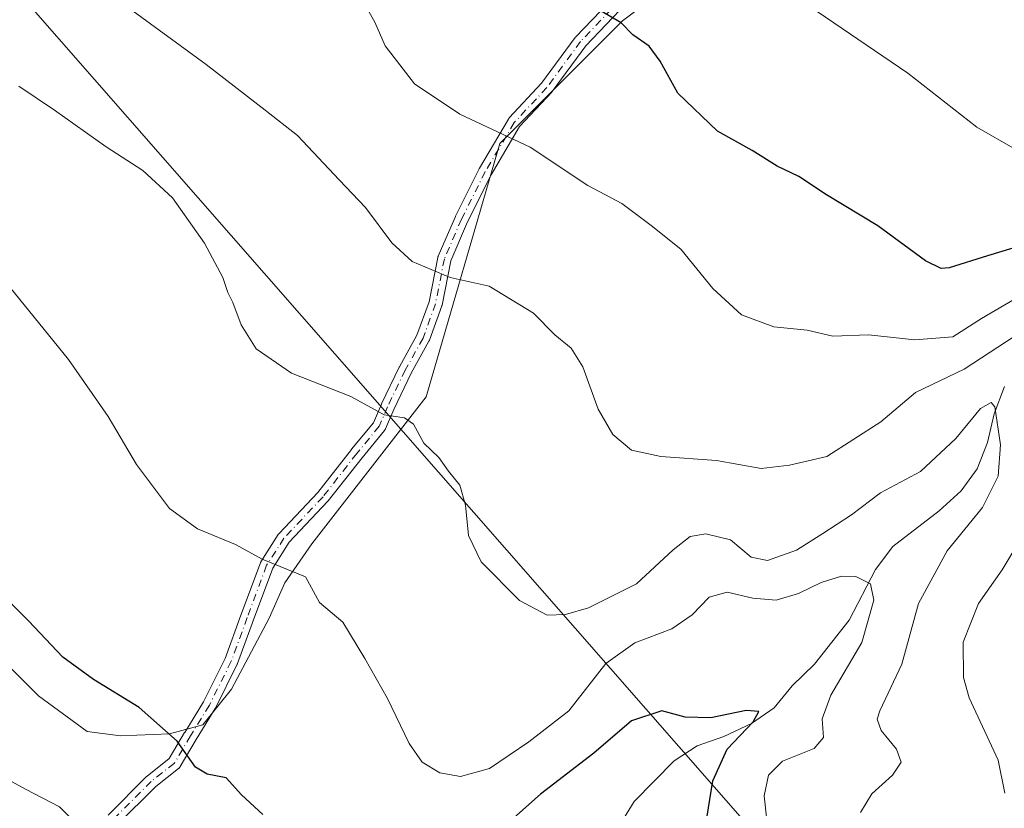
# Model space of a CAD drawing. Units: metres. Extents: x 590995 to 594461, y 4682746 to 4685117.
# Drawn here: x 592922 to 593098, y 4682891 to 4683032 of the extents above; entities that cross this region are included whole.
import ezdxf

# ---------------------------------------------------------------- set-up
doc = ezdxf.new("R2010")
doc.units = ezdxf.units.M
doc.header["$MEASUREMENT"] = 0
doc.linetypes.add('DGN Style 4', pattern=[2.6384748266838614, 1.318413404963828, -0.6592067024819142, 0.001648016756204785, -0.6592067024819142])
for name, color, linetype, lineweight in [('Camino Cxs', 7, 'Continuous', 0), ('Camino eje', 30, 'DGN Style 4', 13), ('Corriente natural lineal', 142, 'Continuous', 13), ('Cultivos herbáceos CxS', 92, 'Continuous', 0), ('Curva de nivel maestra', 30, 'Continuous', 30), ('Curva de nivel normal', 30, 'Continuous', 0), ('Matorral CxS', 135, 'Continuous', 0), ('Tendido', 6, 'Continuous', 0)]:
    doc.layers.add(name, color=color, linetype=linetype, lineweight=lineweight)

# ---------------------------------------------------------------- blocks, each defined once
blk = doc.blocks.new('*U8')
at = {"layer": 'Matorral CxS', "color": 135, "linetype": 'Continuous', "lineweight": 0}
blk.add_polyline3d([(592882.8234999999, 4682953.050899999, 322.593399999998), (592924.8923000004, 4682910.981899999, 323.8239999999932), (592933.6234999998, 4682904.631899999, 323.7112999999954), (592939.5767000001, 4682903.838300001, 324.108699999997), (592948.3079000004, 4682904.235099999, 325.1552999999985), (592954.2610999999, 4682905.822699999, 325.968200000003), (592959.4205, 4682912.172700001, 327.0210999999982), (592962.9923, 4682918.919500001, 327.9815999999992), (592966.1672999999, 4682924.8727, 328.857799999998), (592968.9455000004, 4682931.2227, 329.936600000001), (592973.7774999999, 4682938.1765, 331.631899999993), (592994.2291000001, 4682964.470699999, 336.3188999999985), (593007.3762999997, 4683009.754699999, 345.0657999999967), (593029.2887000004, 4683031.666099999, 350.3157000000065), (593046.8183000004, 4683044.813300001, 354.2752000000037), (593055.5833000002, 4683059.4209, 357.3252000000066), (592959.1716999998, 4683149.9915, 354.895399999994), (592941.4883000003, 4683133.3641, 350.9945000000007), (592926.4253000002, 4683119.2007, 347.7652999999991), (592918.4587000003, 4683126.994100001, 347.513300000006)], dxfattribs=at)

msp = doc.modelspace()

# ---------------------------------------------------------------- linework, layer by layer
at = {"layer": 'Camino Cxs', "color": 7, "linetype": 'Continuous', "lineweight": 0}
for points in [[(592937.3591999998, 4682889.690500001, 321.2917000000016), (592944.2072000002, 4682896.562899999, 323.420100000003), (592944.2165000001, 4682896.571900001, 323.4226999999955), (592944.2538000002, 4682896.607100001, 323.4328999999998), (592944.2660999997, 4682896.618100001, 323.4361999999965), (592944.2718000002, 4682896.623000001, 323.437699999995), (592944.3073000005, 4682896.652600001, 323.4468999999954), (592944.3168000003, 4682896.660300001, 323.4492999999929), (592948.2899000002, 4682899.775900001, 324.5011999999988), (592951.0325999996, 4682904.448899999, 325.4839000000065), (592951.0410000002, 4682904.463099999, 325.4866000000038), (592951.0443000002, 4682904.468400001, 325.4875999999931), (592954.4039000003, 4682909.927999999, 326.3934000000008), (592958.2657000005, 4682917.6513, 327.473800000007), (592961.1007000003, 4682925.421700001, 328.5611999999965), (592964.5630999999, 4682934.753699999, 330.0528999999952), (592964.5708999997, 4682934.7731, 330.0561000000016), (592964.6046000002, 4682934.851399999, 330.0694999999978), (592964.608, 4682934.859099999, 330.0708000000013), (592964.6239999998, 4682934.8903, 330.0763000000007), (592964.6661, 4682934.964500001, 330.0896999999969), (592964.6769000003, 4682934.9825, 330.0929999999935), (592967.7778000003, 4682939.8355, 330.9744999999967), (592967.7878000002, 4682939.850400001, 330.9774999999936), (592967.8310000002, 4682939.911599999, 330.9900000000052), (592967.8542, 4682939.941299999, 330.9962999999989), (592967.9036999998, 4682939.999, 331.0090999999957), (592967.9156, 4682940.0122, 331.0121000000072), (592974.8623000003, 4682947.380000001, 332.4199999999983), (592980.8618999999, 4682955.063800001, 333.9167000000016), (592980.8792000003, 4682955.085200001, 333.9208000000072), (592984.7915000003, 4682959.8211, 334.9124000000011), (592986.2048000004, 4682963.152600001, 335.6923999999999), (592986.2087000003, 4682963.161499999, 335.6943000000028), (592986.2248999998, 4682963.1974, 335.7021999999997), (592986.2290000003, 4682963.205900001, 335.7041000000027), (592989.4042999997, 4682969.768400001, 336.9382999999943), (592989.4094000002, 4682969.7784, 336.9398999999976), (592989.4301000005, 4682969.818499999, 336.946299999996), (592989.4356000006, 4682969.828600001, 336.9478999999992), (592992.5639000004, 4682975.4595, 338.0005999999994), (592994.7224000003, 4682981.421499999, 339.2054000000062), (592996.2922, 4682989.3748, 340.6432000000059), (592996.2969000004, 4682989.395600001, 340.6468000000023), (592996.3179000001, 4682989.478399999, 340.661300000007), (592996.3218, 4682989.492799999, 340.6638999999996), (592996.3306, 4682989.519300001, 340.6687999999995), (592996.3602999998, 4682989.599300001, 340.6836999999941), (592996.3682000004, 4682989.619000001, 340.6875), (592999.4374000002, 4682996.709799999, 342.0285000000004), (592999.4404999996, 4682996.716800001, 342.0298000000039), (592999.4539999999, 4682996.746400001, 342.0353999999934), (592999.4601999996, 4682996.759199999, 342.0378000000055), (592999.4654000001, 4682996.7698, 342.0397999999986), (593003.6989000002, 4683005.236600001, 343.795299999998), (593003.7052999996, 4683005.2488, 343.7979999999953), (593003.7318000002, 4683005.297800001, 343.8089000000036), (593003.7386999996, 4683005.310000001, 343.811600000001), (593008.9245999996, 4683014.0942, 345.8478000000032), (593008.9326, 4683014.107100001, 345.8506000000052), (593008.9358999999, 4683014.112299999, 345.8516999999993), (593008.9837999997, 4683014.1841, 345.8674000000028), (593009.0097000003, 4683014.218900001, 345.875199999995), (593009.0648999996, 4683014.2852, 345.8901999999944), (593009.0697999997, 4683014.290899999, 345.8916000000027), (593009.0795, 4683014.301700001, 345.8940000000002), (593014.8523000004, 4683020.4944, 347.3435999999929), (593020.8425000003, 4683028.691400001, 349.1251000000047), (593020.8591, 4683028.7126, 349.129700000005), (593020.9276000002, 4683028.794199999, 349.1478000000061), (593020.9315999999, 4683028.799000001, 349.1487999999954), (593020.9452000001, 4683028.813800001, 349.1521999999969), (593028.3534000004, 4683036.5396, 350.9146999999939)], [(592937.3591999998, 4682889.690500001, 321.2917000000016), (592944.2072000002, 4682896.562899999, 323.420100000003), (592944.2165000001, 4682896.571900001, 323.4226999999955), (592944.2538000002, 4682896.607100001, 323.4328999999998), (592944.2660999997, 4682896.618100001, 323.4361999999965), (592944.2718000002, 4682896.623000001, 323.437699999995), (592944.3073000005, 4682896.652600001, 323.4468999999954), (592944.3168000003, 4682896.660300001, 323.4492999999929), (592948.2899000002, 4682899.775900001, 324.5011999999988), (592951.0325999996, 4682904.448899999, 325.4839000000065), (592951.0410000002, 4682904.463099999, 325.4866000000038), (592951.0443000002, 4682904.468400001, 325.4875999999931), (592954.4039000003, 4682909.927999999, 326.3934000000008), (592958.2657000005, 4682917.6513, 327.473800000007), (592961.1007000003, 4682925.421700001, 328.5611999999965), (592964.5630999999, 4682934.753699999, 330.0528999999952), (592964.5708999997, 4682934.7731, 330.0561000000016), (592964.6046000002, 4682934.851399999, 330.0694999999978), (592964.608, 4682934.859099999, 330.0708000000013), (592964.6239999998, 4682934.8903, 330.0763000000007), (592964.6661, 4682934.964500001, 330.0896999999969), (592964.6769000003, 4682934.9825, 330.0929999999935), (592967.7778000003, 4682939.8355, 330.9744999999967), (592967.7878000002, 4682939.850400001, 330.9774999999936), (592967.8310000002, 4682939.911599999, 330.9900000000052), (592967.8542, 4682939.941299999, 330.9962999999989), (592967.9036999998, 4682939.999, 331.0090999999957), (592967.9156, 4682940.0122, 331.0121000000072), (592974.8623000003, 4682947.380000001, 332.4199999999983), (592980.8618999999, 4682955.063800001, 333.9167000000016), (592980.8792000003, 4682955.085200001, 333.9208000000072), (592984.7915000003, 4682959.8211, 334.9124000000011), (592986.2048000004, 4682963.152600001, 335.6923999999999), (592986.2087000003, 4682963.161499999, 335.6943000000028), (592986.2248999998, 4682963.1974, 335.7021999999997), (592986.2290000003, 4682963.205900001, 335.7041000000027), (592989.4042999997, 4682969.768400001, 336.9382999999943), (592989.4094000002, 4682969.7784, 336.9398999999976), (592989.4301000005, 4682969.818499999, 336.946299999996), (592989.4356000006, 4682969.828600001, 336.9478999999992), (592992.5639000004, 4682975.4595, 338.0005999999994), (592994.7224000003, 4682981.421499999, 339.2054000000062), (592996.2922, 4682989.3748, 340.6432000000059), (592996.2969000004, 4682989.395600001, 340.6468000000023), (592996.3179000001, 4682989.478399999, 340.661300000007), (592996.3218, 4682989.492799999, 340.6638999999996), (592996.3306, 4682989.519300001, 340.6687999999995), (592996.3602999998, 4682989.599300001, 340.6836999999941), (592996.3682000004, 4682989.619000001, 340.6875), (592999.4374000002, 4682996.709799999, 342.0285000000004), (592999.4404999996, 4682996.716800001, 342.0298000000039), (592999.4539999999, 4682996.746400001, 342.0353999999934), (592999.4601999996, 4682996.759199999, 342.0378000000055), (592999.4654000001, 4682996.7698, 342.0397999999986), (593003.6989000002, 4683005.236600001, 343.795299999998), (593003.7052999996, 4683005.2488, 343.7979999999953), (593003.7318000002, 4683005.297800001, 343.8089000000036), (593003.7386999996, 4683005.310000001, 343.811600000001), (593008.9245999996, 4683014.0942, 345.8478000000032), (593008.9326, 4683014.107100001, 345.8506000000052), (593008.9358999999, 4683014.112299999, 345.8516999999993), (593008.9837999997, 4683014.1841, 345.8674000000028), (593009.0097000003, 4683014.218900001, 345.875199999995), (593009.0648999996, 4683014.2852, 345.8901999999944), (593009.0697999997, 4683014.290899999, 345.8916000000027), (593009.0795, 4683014.301700001, 345.8940000000002), (593014.8523000004, 4683020.4944, 347.3435999999929), (593020.8425000003, 4683028.691400001, 349.1251000000047), (593020.8591, 4683028.7126, 349.129700000005), (593020.9276000002, 4683028.794199999, 349.1478000000061), (593020.9315999999, 4683028.799000001, 349.1487999999954), (593020.9452000001, 4683028.813800001, 349.1521999999969), (593028.3534000004, 4683036.5396, 350.9146999999939)], [(593030.0198999997, 4683034.810000001, 350.7994999999937), (593022.733, 4683027.2108, 349.0225000000065), (593016.7476000005, 4683019.020300001, 347.1863000000012), (593016.7394000003, 4683019.009400001, 347.1839000000036), (593016.7061999999, 4683018.9672, 347.1744999999937), (593016.6926999995, 4683018.9509, 347.1708999999973), (593016.6639, 4683018.918199999, 347.1634999999951), (593016.6564999997, 4683018.91, 347.1616000000067), (593010.9249, 4683012.761600001, 345.6910000000062), (593005.8267999999, 4683004.1259, 343.7388999999966), (593001.6270000003, 4682995.726500001, 342.0109999999986), (592998.6217999998, 4682988.783600001, 340.6998000000021), (592997.0587999999, 4682980.864900001, 339.2878999999957), (592997.0542000001, 4682980.8444, 339.2835000000051), (592997.0341999996, 4682980.7653, 339.266300000003), (592997.0301999999, 4682980.750600001, 339.2630000000063), (592997.0255000005, 4682980.7356, 339.2596999999951), (592997.0131999999, 4682980.699100001, 339.2514999999985), (592997.0103000002, 4682980.6906, 339.2495999999956), (592994.7878000002, 4682974.552200001, 337.959600000002), (592994.7758, 4682974.522600001, 337.953800000003), (592994.7227999996, 4682974.406300001, 337.930600000007), (592994.7084999997, 4682974.378000001, 337.9247999999934), (592991.5498000003, 4682968.692299999, 336.9994000000006), (592988.4028000003, 4682962.1885, 335.7590999999957), (592986.9326999999, 4682958.722899999, 334.9296999999933), (592986.9282999998, 4682958.713, 334.9272000000055), (592986.9205, 4682958.696799999, 334.9231), (592986.8677000003, 4682958.593900001, 334.896900000007), (592986.8481999999, 4682958.559900001, 334.8880999999965), (592986.8377, 4682958.544399999, 334.8839000000008), (592986.7707000002, 4682958.450200001, 334.8585000000021), (592986.7531000003, 4682958.427200001, 334.8521999999939), (592982.7419999996, 4682953.571799999, 333.9367999999959), (592976.7196000004, 4682945.8588, 332.4581000000035), (592976.7147000004, 4682945.852700001, 332.4570999999996), (592976.6969, 4682945.830800001, 332.4532000000036), (592976.6873000005, 4682945.819399999, 332.4511999999959), (592976.6550000003, 4682945.783, 332.4444999999978), (592976.6469000002, 4682945.7741, 332.4428000000044), (592969.7391999997, 4682938.447699999, 331.0718999999954), (592966.7685000002, 4682933.798599999, 330.0868999999948), (592963.3531, 4682924.593, 328.5982999999979), (592960.4967999998, 4682916.7642, 327.5464999999967), (592960.4935, 4682916.7554, 327.545299999998), (592960.4792, 4682916.718900001, 327.5402999999933), (592960.4702000003, 4682916.697899999, 327.5372999999963), (592960.4482000005, 4682916.6501, 327.5304000000033), (592960.4428000003, 4682916.638900001, 327.5288), (592956.5255000005, 4682908.8047, 326.482999999993), (592956.5113000004, 4682908.7773, 326.4790999999968), (592956.5017999997, 4682908.7601, 326.4765999999945), (592956.4804999996, 4682908.7235, 326.4712), (592956.4754999997, 4682908.715100001, 326.4700000000012), (592953.0954999998, 4682903.222300001, 325.5828000000038), (592950.2444000002, 4682898.364700001, 324.6137000000017), (592950.2374999998, 4682898.353399999, 324.6110999999946), (592950.2078, 4682898.306500001, 324.6002000000008), (592950.1893999996, 4682898.279899999, 324.5936999999976), (592950.1410999997, 4682898.2163, 324.5774999999995), (592950.1245999997, 4682898.195900001, 324.5721999999951), (592950.1155000003, 4682898.185799999, 324.569399999993), (592950.0613000002, 4682898.127400001, 324.5528000000049), (592950.0328000003, 4682898.0996, 324.5445000000037), (592949.9715999998, 4682898.045600001, 324.5274000000064), (592949.9589000001, 4682898.035, 324.5239000000001), (592949.9519999997, 4682898.0294, 324.5219999999972), (592945.8556000004, 4682894.8169, 323.4937999999966), (592938.9879999999, 4682887.925000001, 321.397299999997)], [(593030.0198999997, 4683034.810000001, 350.7994999999937), (593022.733, 4683027.2108, 349.0225000000065), (593016.7476000005, 4683019.020300001, 347.1863000000012), (593016.7394000003, 4683019.009400001, 347.1839000000036), (593016.7061999999, 4683018.9672, 347.1744999999937), (593016.6926999995, 4683018.9509, 347.1708999999973), (593016.6639, 4683018.918199999, 347.1634999999951), (593016.6564999997, 4683018.91, 347.1616000000067), (593010.9249, 4683012.761600001, 345.6910000000062), (593005.8267999999, 4683004.1259, 343.7388999999966), (593001.6270000003, 4682995.726500001, 342.0109999999986), (592998.6217999998, 4682988.783600001, 340.6998000000021), (592997.0587999999, 4682980.864900001, 339.2878999999957), (592997.0542000001, 4682980.8444, 339.2835000000051), (592997.0341999996, 4682980.7653, 339.266300000003), (592997.0301999999, 4682980.750600001, 339.2630000000063), (592997.0255000005, 4682980.7356, 339.2596999999951), (592997.0131999999, 4682980.699100001, 339.2514999999985), (592997.0103000002, 4682980.6906, 339.2495999999956), (592994.7878000002, 4682974.552200001, 337.959600000002), (592994.7758, 4682974.522600001, 337.953800000003), (592994.7227999996, 4682974.406300001, 337.930600000007), (592994.7084999997, 4682974.378000001, 337.9247999999934), (592991.5498000003, 4682968.692299999, 336.9994000000006), (592988.4028000003, 4682962.1885, 335.7590999999957), (592986.9326999999, 4682958.722899999, 334.9296999999933), (592986.9282999998, 4682958.713, 334.9272000000055), (592986.9205, 4682958.696799999, 334.9231), (592986.8677000003, 4682958.593900001, 334.896900000007), (592986.8481999999, 4682958.559900001, 334.8880999999965), (592986.8377, 4682958.544399999, 334.8839000000008), (592986.7707000002, 4682958.450200001, 334.8585000000021), (592986.7531000003, 4682958.427200001, 334.8521999999939), (592982.7419999996, 4682953.571799999, 333.9367999999959), (592976.7196000004, 4682945.8588, 332.4581000000035), (592976.7147000004, 4682945.852700001, 332.4570999999996), (592976.6969, 4682945.830800001, 332.4532000000036), (592976.6873000005, 4682945.819399999, 332.4511999999959), (592976.6550000003, 4682945.783, 332.4444999999978), (592976.6469000002, 4682945.7741, 332.4428000000044), (592969.7391999997, 4682938.447699999, 331.0718999999954), (592966.7685000002, 4682933.798599999, 330.0868999999948), (592963.3531, 4682924.593, 328.5982999999979), (592960.4967999998, 4682916.7642, 327.5464999999967), (592960.4935, 4682916.7554, 327.545299999998), (592960.4792, 4682916.718900001, 327.5402999999933), (592960.4702000003, 4682916.697899999, 327.5372999999963), (592960.4482000005, 4682916.6501, 327.5304000000033), (592960.4428000003, 4682916.638900001, 327.5288), (592956.5255000005, 4682908.8047, 326.482999999993), (592956.5113000004, 4682908.7773, 326.4790999999968), (592956.5017999997, 4682908.7601, 326.4765999999945), (592956.4804999996, 4682908.7235, 326.4712), (592956.4754999997, 4682908.715100001, 326.4700000000012), (592953.0954999998, 4682903.222300001, 325.5828000000038), (592950.2444000002, 4682898.364700001, 324.6137000000017), (592950.2374999998, 4682898.353399999, 324.6110999999946), (592950.2078, 4682898.306500001, 324.6002000000008), (592950.1893999996, 4682898.279899999, 324.5936999999976), (592950.1410999997, 4682898.2163, 324.5774999999995), (592950.1245999997, 4682898.195900001, 324.5721999999951), (592950.1155000003, 4682898.185799999, 324.569399999993), (592950.0613000002, 4682898.127400001, 324.5528000000049), (592950.0328000003, 4682898.0996, 324.5445000000037), (592949.9715999998, 4682898.045600001, 324.5274000000064), (592949.9589000001, 4682898.035, 324.5239000000001), (592949.9519999997, 4682898.0294, 324.5219999999972), (592945.8556000004, 4682894.8169, 323.4937999999966), (592938.9879999999, 4682887.925000001, 321.397299999997)]]:
    msp.add_polyline3d(points, dxfattribs=at)
at = {"layer": 'Camino eje', "color": 30, "linetype": 'DGN Style 4', "lineweight": 13}
msp.add_polyline3d([(593029.2194999997, 4683035.709100001, 350.860400000005), (593021.8113000002, 4683027.983300001, 349.0727999999945), (593015.7786999998, 4683019.7283, 347.2602999999945), (593009.9578999998, 4683013.484099999, 345.7839999999997), (593004.7720999997, 4683004.699899999, 343.7697000000044), (593000.5387000004, 4682996.233100001, 342.0228000000061), (592997.4694999997, 4682989.142300001, 340.7133999999933), (592995.8819000004, 4682981.099099999, 339.2391999999964), (592993.6595000001, 4682974.960700001, 337.9734999999928), (592990.4845000004, 4682969.2457, 336.9703000000009), (592987.3095000006, 4682962.683900001, 335.796199999997), (592985.8278999999, 4682959.191500001, 334.9119000000064), (592981.8060999997, 4682954.323100001, 333.9274000000005), (592975.7736999998, 4682946.597300001, 332.4380999999994), (592968.7887000004, 4682939.188899999, 331.0274000000064), (592965.6880999999, 4682934.336300001, 330.0803000000014), (592962.2269000001, 4682925.007300001, 328.5994999999967), (592959.3695, 4682917.1755, 327.5080000000016), (592955.4534999998, 4682909.343900001, 326.4351000000024), (592952.0669, 4682903.840500001, 325.5411000000022), (592949.2094999999, 4682898.972100001, 324.5298999999941), (592945.0573000005, 4682895.7159, 323.4593000000023), (592938.1379000006, 4682888.7719, 321.3237999999984)], dxfattribs=at)
at = {"layer": 'Corriente natural lineal', "color": 142, "linetype": 'Continuous', "lineweight": 13}
msp.add_polyline3d([(593097.6101000002, 4682966.300100001, 337.2182999999932), (593095.7401000002, 4682961.440099999, 335.9134999999951), (593094.5601000005, 4682956.270099999, 334.9342999999935), (593092.7001, 4682951.610099999, 333.8739999999962), (593089.8400999998, 4682947.6601, 333.5994000000064), (593085.9001000002, 4682944.090100001, 333.0920999999944), (593077.6601, 4682937.720100001, 331.5681000000041), (593074.5401, 4682933.600099999, 331.1487999999954), (593069.8501000004, 4682924.520099999, 329.2897999999986), (593063.6401000004, 4682916.640100001, 327.6873999999953), (593059.6300999997, 4682912.800100001, 326.7125999999989), (593056.4200999998, 4682908.890100001, 325.9551999999967), (593052.3501000004, 4682906.0601, 325.4312000000064), (593047.4501, 4682903.720100001, 324.8597000000009), (593042.6501000002, 4682902.040100001, 324.0436000000045), (593038.5601000005, 4682899.4101, 323.1500999999989), (593031.3701, 4682892.120100001, 321.3846000000049), (593023.2100999998, 4682878.860099999, 319.3699000000051)], dxfattribs=at)
at = {"layer": 'Cultivos herbáceos CxS', "color": 92, "linetype": 'Continuous', "lineweight": 0}
for points in [[(592918.4587000003, 4683126.994100001, 347.513300000006), (592926.4253000002, 4683119.2007, 347.7652999999991), (592941.4883000003, 4683133.3641, 350.9945000000007), (592959.1716999998, 4683149.9915, 354.895399999994), (593055.5833000002, 4683059.4209, 357.3252000000066), (593046.8183000004, 4683044.813300001, 354.2752000000037), (593029.2887000004, 4683031.666099999, 350.3157000000065), (593007.3762999997, 4683009.754699999, 345.0657999999967), (592994.2291000001, 4682964.470699999, 336.3188999999985), (592973.7774999999, 4682938.1765, 331.631899999993), (592968.9455000004, 4682931.2227, 329.936600000001), (592966.1672999999, 4682924.8727, 328.857799999998), (592962.9923, 4682918.919500001, 327.9815999999992), (592959.4205, 4682912.172700001, 327.0210999999982), (592954.2610999999, 4682905.822699999, 325.968200000003), (592948.3079000004, 4682904.235099999, 325.1552999999985), (592939.5767000001, 4682903.838300001, 324.108699999997), (592933.6234999998, 4682904.631899999, 323.7112999999954), (592924.8923000004, 4682910.981899999, 323.8239999999932), (592882.8234999999, 4682953.050899999, 322.593399999998)], [(592882.8234999999, 4682953.050899999, 322.593399999998), (592924.8923000004, 4682910.981899999, 323.8239999999932), (592933.6234999998, 4682904.631899999, 323.7112999999954), (592939.5767000001, 4682903.838300001, 324.108699999997), (592948.3079000004, 4682904.235099999, 325.1552999999985), (592954.2610999999, 4682905.822699999, 325.968200000003), (592959.4205, 4682912.172700001, 327.0210999999982), (592962.9923, 4682918.919500001, 327.9815999999992), (592966.1672999999, 4682924.8727, 328.857799999998), (592968.9455000004, 4682931.2227, 329.936600000001), (592973.7774999999, 4682938.1765, 331.631899999993), (592994.2291000001, 4682964.470699999, 336.3188999999985), (593007.3762999997, 4683009.754699999, 345.0657999999967), (593029.2887000004, 4683031.666099999, 350.3157000000065), (593046.8183000004, 4683044.813300001, 354.2752000000037), (593055.5833000002, 4683059.4209, 357.3252000000066), (592959.1716999998, 4683149.9915, 354.895399999994), (592941.4883000003, 4683133.3641, 350.9945000000007), (592926.4253000002, 4683119.2007, 347.7652999999991), (592918.4587000003, 4683126.994100001, 347.513300000006)]]:
    msp.add_polyline3d(points, dxfattribs=at)
at = {"layer": 'Curva de nivel maestra', "color": 30, "linetype": 'Continuous', "lineweight": 30, "flags": 128}
for points, elevation in [([(593101.0700000003, 4682991.600099999), (593094.5800000001, 4682989.6601), (593087.6900000004, 4682987.540100001), (593086.29, 4682987.370100001), (593083.5, 4682988.7601), (593074.9800000006, 4682995.020099999), (593065.7599999999, 4683000.550100001), (593060.8399999999, 4683003.8201), (593056.9800000006, 4683005.700099999), (593052.5099999999, 4683008.4901), (593046.2999999998, 4683011.950099999), (593039.2300000006, 4683018.7601), (593036.0199999996, 4683024.450099999), (593034.0899999999, 4683027.120100001), (593031.1600000003, 4683029.1801), (593029.0499999998, 4683031.3201), (593025.5199999996, 4683033.380100001)], 350), ([(592965.0300000003, 4682889.800100001), (592961.1699999999, 4682893.3101), (592958.4600000001, 4682896.3201), (592955.0499999998, 4682896.9901), (592952.9500000002, 4682898.2501), (592949.6900000004, 4682902.920100001), (592942.9100000003, 4682908.920100001), (592934.7199999997, 4682913.940099999), (592929.2699999996, 4682917.9001), (592923.1100000005, 4682924.4001), (592911.9500000002, 4682935.5601)], 325), ([(593043.9000000004, 4682886.140100001), (593045.4500000002, 4682895.8101), (593048.0199999996, 4682901.470100001), (593052.6500000004, 4682906.340100001), (593053.7000000002, 4682908.200099999), (593051.4199999999, 4682908.4001), (593045.0999999996, 4682907.0701), (593040.54, 4682907.1801), (593036.3600000005, 4682908.3301), (593030.9199999999, 4682906.5101), (593024.1900000004, 4682900.780099999), (593014.6299999999, 4682893.4101), (593004.5099999999, 4682884.440099999)], 325)]:
    msp.add_lwpolyline(points, dxfattribs=dict(at, elevation=elevation))
at = {"layer": 'Curva de nivel normal', "color": 30, "linetype": 'Continuous', "lineweight": 0, "flags": 128}
for points, elevation in [([(593100.0899999999, 4682982.3301), (593093.4699999997, 4682978.440099999), (593088.3499999996, 4682975.200099999), (593081.5899999999, 4682974.640100001), (593073.2800000003, 4682975.5101), (593066.8899999997, 4682975.280099999), (593062.3300000001, 4682976.380100001), (593056.3700000001, 4682976.940099999), (593050.5999999996, 4682979.0801), (593045.4600000001, 4682983.840100001), (593039.7199999997, 4682990.870100001), (593034.4299999997, 4682995.050100001), (593029.1799999997, 4682999.0101), (593023.0999999996, 4683002.2401), (593012.7999999998, 4683009.0601), (593000.25, 4683014.950099999), (592992.1200000001, 4683020.4001), (592986.9100000003, 4683027.220100001), (592985.0300000003, 4683031.4101), (592981.9299999997, 4683036.940099999)], 345), ([(593142.6600000003, 4683033.290100001), (593139.1699999999, 4683028.620100001), (593132.6500000004, 4683022.840100001), (593124.9600000001, 4683018.860099999), (593117.7300000006, 4683013.870100001), (593111.04, 4683011.130100001), (593105, 4683009.0001), (593099.5199999996, 4683008.7501), (593092.6699999999, 4683012.640100001), (593080.3300000001, 4683022.300100001), (593061.1399999997, 4683035.4301)], 355), ([(593101.0499999998, 4682976.370100001), (593090.3899999997, 4682969.390100001), (593081.7100000001, 4682965.2301), (593075.4900000002, 4682960.0101), (593065.8300000001, 4682953.800100001), (593059.1399999997, 4682952.2501), (593054.0899999999, 4682951.670100001), (593046.1399999997, 4682953.0601), (593036.1600000003, 4682953.770099999), (593030.9199999999, 4682954.9001), (593027.5899999999, 4682957.7401), (593024.9600000001, 4682962.220100001), (593022.2400000002, 4682969.800100001), (593020.1200000001, 4682973.1601), (593017.1900000004, 4682975.550100001), (593013.4299999997, 4682979.4301), (593005.4800000006, 4682984.2401), (592998.4800000006, 4682985.770099999), (592991.7199999997, 4682988.6601), (592988.0599999996, 4682992.0001), (592983.3399999999, 4682998.280099999), (592978.6299999999, 4683003.2401), (592971.1900000004, 4683011.140100001), (592965.4400000004, 4683015.720100001), (592954.8700000001, 4683023.880100001), (592940.25, 4683034.520099999)], 340), ([(593071.8700000001, 4682890.140100001), (593073.8799999999, 4682893.470100001), (593077.6100000005, 4682896.8101), (593079.1399999997, 4682899.140100001), (593078.29, 4682901.470100001), (593075.54, 4682904.8101), (593074.8600000005, 4682906.8101), (593075.3399999999, 4682908.3201), (593079.2599999999, 4682916.6801), (593082.2400000002, 4682927.540100001), (593087.3499999996, 4682936.940099999), (593093.6699999999, 4682944.6601), (593096.5, 4682950.270099999), (593096.9199999999, 4682955.880100001), (593095.8600000005, 4682962.640100001), (593095.2000000002, 4682963.420100001), (593093.3300000001, 4682962.340100001), (593088.9100000003, 4682957.020099999), (593082.5599999996, 4682951.0801), (593075.4199999999, 4682947.300100001), (593070.2300000006, 4682943.350099999), (593065.0999999996, 4682940.030099999), (593060.4299999997, 4682937.0601), (593055.2100000001, 4682935.170100001), (593052.3099999996, 4682935.800100001), (593048.6299999999, 4682938.880100001), (593044.2400000002, 4682939.940099999), (593041.4000000004, 4682939.5101), (593038.4000000004, 4682937.130100001), (593031.7999999998, 4682931.040100001), (593023.2599999999, 4682926.7301), (593019.0999999996, 4682925.540100001), (593015.8499999996, 4682925.440099999), (593010.8700000001, 4682928.030099999), (593004.04, 4682934.960100001), (593001.79, 4682939.670100001), (593001.25, 4682945.0701), (593000.2199999997, 4682948.6501), (592998.2000000002, 4682951.1601), (592996.4800000006, 4682953.5801), (592993.8099999996, 4682956.1801), (592991.9600000001, 4682959.540100001), (592990.3399999999, 4682960.700099999), (592986.7300000006, 4682961.2401), (592980.7400000002, 4682964.5001), (592970.1399999997, 4682968.6601), (592963.8200000003, 4682973.0601), (592961.1200000001, 4682977.340100001), (592959.6699999999, 4682981.290100001), (592958.7599999999, 4682983.130100001), (592957.8799999999, 4682985.8101), (592954.5700000003, 4682991.9301), (592948.8600000005, 4683000.0001), (592943.5300000003, 4683004.9301), (592937.0099999999, 4683009.1501), (592927.7599999999, 4683015.690099999), (592921.3600000005, 4683019.970100001)], 335), ([(593055.1200000001, 4682888.8101), (593054.6299999999, 4682893.140100001), (593055.4000000004, 4682896.8301), (593057.9100000003, 4682899.340100001), (593063.5999999996, 4682901.600099999), (593065.25, 4682903.5801), (593065.0300000003, 4682906.9001), (593066.5499999998, 4682911.140100001), (593072.0800000001, 4682920.5601), (593074.25, 4682928.130100001), (593073.6799999997, 4682931.040100001), (593071.04, 4682932.350099999), (593068.4900000002, 4682932.390100001), (593064.8099999996, 4682931.2401), (593060.7599999999, 4682929.290100001), (593056.8099999996, 4682928.100099999), (593052.6299999999, 4682928.4901), (593048.04, 4682929.540100001), (593044.8200000003, 4682928.6601), (593041.7599999999, 4682925.4901), (593038.1399999997, 4682923.0101), (593031.54, 4682920.5001), (593026.3099999996, 4682916.800100001), (593019.7199999997, 4682908.340100001), (593012.5800000001, 4682902.8101), (593005.5599999996, 4682898.0001), (593000.3300000001, 4682896.5801), (592996.6799999997, 4682897.2601), (592993.5, 4682899.120100001), (592991.1600000003, 4682902.470100001), (592987.3099999996, 4682910.520099999), (592983.2300000006, 4682917.670100001), (592979.3300000001, 4682924.1501), (592975.1600000003, 4682927.6801), (592972.6399999997, 4682932.270099999), (592964.9000000004, 4682935.450099999), (592960.1399999997, 4682938.040100001), (592953.3499999996, 4682940.840100001), (592948.3399999999, 4682944.4901), (592942.4400000004, 4682952.340100001), (592937.3399999999, 4682960.920100001), (592930.2699999996, 4682971.1501), (592915.3499999996, 4682989.420100001)], 330), ([(593097.6600000003, 4682893.630100001), (593096.5, 4682899.520099999), (593091.2999999998, 4682910.6501), (593090.2999999998, 4682914.3101), (593090.2199999997, 4682920.600099999), (593092.9500000002, 4682927.540100001), (593097.2100000001, 4682933.5101), (593102.5199999996, 4682942.360099999)], 340), ([(592932.2699999996, 4682887.530099999), (592928.6799999997, 4682891.170100001), (592922.5700000003, 4682894.350099999), (592915.0300000003, 4682898.440099999)], 320)]:
    msp.add_lwpolyline(points, dxfattribs=dict(at, elevation=elevation))
at = {"layer": 'Matorral CxS', "color": 135, "linetype": 'Continuous', "lineweight": 0}
msp.add_polyline3d([(592882.8234999999, 4682953.050899999, 322.593399999998), (592924.8923000004, 4682910.981899999, 323.8239999999932), (592933.6234999998, 4682904.631899999, 323.7112999999954), (592939.5767000001, 4682903.838300001, 324.108699999997), (592948.3079000004, 4682904.235099999, 325.1552999999985), (592954.2610999999, 4682905.822699999, 325.968200000003), (592959.4205, 4682912.172700001, 327.0210999999982), (592962.9923, 4682918.919500001, 327.9815999999992), (592966.1672999999, 4682924.8727, 328.857799999998), (592968.9455000004, 4682931.2227, 329.936600000001), (592973.7774999999, 4682938.1765, 331.631899999993), (592994.2291000001, 4682964.470699999, 336.3188999999985), (593007.3762999997, 4683009.754699999, 345.0657999999967), (593029.2887000004, 4683031.666099999, 350.3157000000065), (593046.8183000004, 4683044.813300001, 354.2752000000037), (593055.5833000002, 4683059.4209, 357.3252000000066), (592959.1716999998, 4683149.9915, 354.895399999994), (592941.4883000003, 4683133.3641, 350.9945000000007), (592926.4253000002, 4683119.2007, 347.7652999999991), (592918.4587000003, 4683126.994100001, 347.513300000006)], dxfattribs=at)
at = {"layer": 'Tendido', "color": 6, "linetype": 'Continuous', "lineweight": 0}
msp.add_polyline3d([(593140.3787000002, 4682786.516000001, 332.1821999999956), (593076.4448999995, 4682859.626700001, 335.2932000000001), (592916.3200000003, 4683042.359999999, 340.3607999999949), (592817.4977000002, 4683153.839400001, 335.5353000000032), (592727.0099999999, 4683258.350000001, 331.946299999996), (592674.4628, 4683316.4641, 331.2719999999972)], dxfattribs=at)

# ---------------------------------------------------------------- block references
at = {"layer": 'Matorral CxS', "color": 135, "linetype": 'Continuous', "lineweight": 0}
msp.add_blockref('*U8', (0, 0), dxfattribs=at)

doc.saveas('drawing.dxf')
